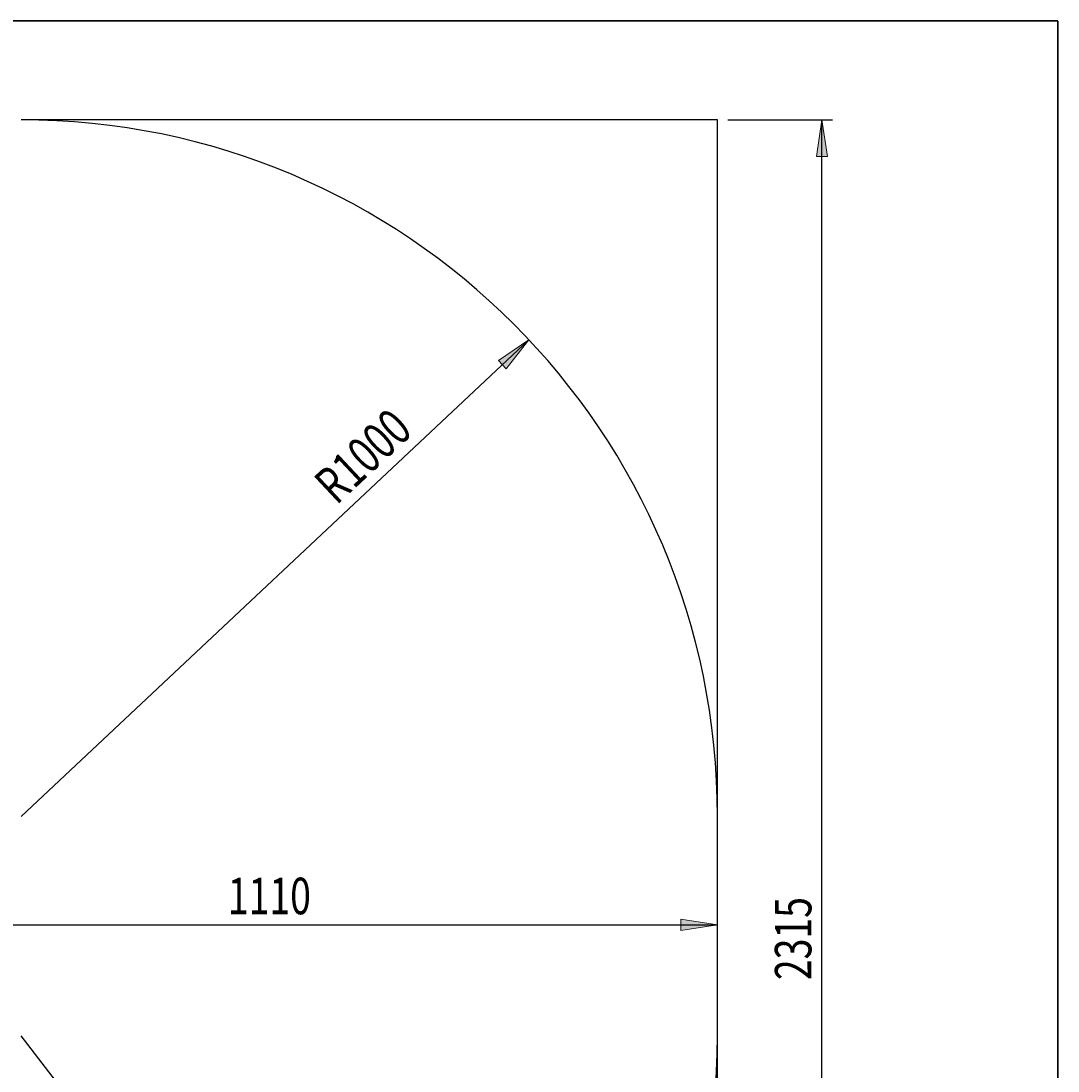
# Model space of a CAD drawing. Extents: x 150 to 1737, y -33 to 1080.
# Drawn here: x 1196 to 1737, y 532 to 1080 of the extents above; entities that cross this region are included whole.
import ezdxf

# ---------------------------------------------------------------- set-up
doc = ezdxf.new("R2010")
doc.units = 0
doc.header["$MEASUREMENT"] = 0
doc.layers.get('0').update_dxf_attribs({"lineweight": 0})
doc.layers.add('BASIS', color=7, linetype='Continuous', lineweight=0)
doc.layers.add('DEFAULT', color=7, linetype='Continuous', lineweight=0)

# ---------------------------------------------------------------- blocks, each defined once
blk = doc.blocks.new('Block_2')
at = {"layer": 'BASIS', "true_color": 0x000000, "transparency": 33554687}
h = blk.add_hatch(color=18, dxfattribs=at)
h.dxf.hatch_style = 2
h.paths.add_polyline_path([(1156.06, 608.16), (1175.15, 605.22), (1175.15, 611.1)])
h = blk.add_hatch(color=18, dxfattribs=at)
h.dxf.hatch_style = 2
h.paths.add_polyline_path([(1559.51, 608.16), (1540.42, 611.1), (1540.42, 605.22)])
at = {"layer": 'BASIS', "color": 18, "lineweight": 25, "true_color": 0x000000}
for p, q in [((1156.06, 608.16), (1559.51, 608.16)), ((1156.06, 600.05), (1156.06, 602.7))]:
    blk.add_line(p, q, dxfattribs=at)
at = {"layer": 'BASIS'}
for points in [[(1156.06, 608.16), (1175.15, 605.22), (1175.15, 611.1), (1175.15, 611.1)], [(1559.51, 608.16), (1540.42, 611.1), (1540.42, 605.22), (1540.42, 605.22)]]:
    blk.add_lwpolyline(points, close=True, dxfattribs=at)
at = {"layer": 'BASIS', "insert": (1303.87, 613.68), "char_height": 0.2, "attachment_point": 7}
blk.add_mtext('\\C18;\\c0;\\FMyriad Pro|b0|i0|c1;\\H19.090910;\\W0.750000;1110', dxfattribs=at)
blk = doc.blocks.new('Block_6')
at = {"layer": 'BASIS', "true_color": 0x000000, "transparency": 33554687}
h = blk.add_hatch(color=18, dxfattribs=at)
h.dxf.hatch_style = 2
h.paths.add_polyline_path([(1461.02, 913.63), (1445.09, 902.7), (1449.11, 898.42)])
at = {"layer": 'BASIS', "color": 18, "lineweight": 25, "true_color": 0x000000}
blk.add_line((1461.02, 913.63), (1195.88, 664.77), dxfattribs=at)
at = {"layer": 'BASIS'}
blk.add_lwpolyline([(1461.02, 913.63), (1445.09, 902.7), (1449.11, 898.42), (1449.11, 898.42)], close=True, dxfattribs=at)
at = {"layer": 'BASIS', "insert": (1360.57, 826.88), "char_height": 0.2, "attachment_point": 7, "rotation": 43.1847}
blk.add_mtext('\\C18;\\c0;\\FMyriad Pro|b0|i0|c1;\\H19.090909;\\W0.750000;R1000', dxfattribs=at)
blk = doc.blocks.new('Block_7')
at = {"layer": 'BASIS', "true_color": 0x000000, "transparency": 33554687}
h = blk.add_hatch(color=18, dxfattribs=at)
h.dxf.hatch_style = 2
h.paths.add_polyline_path([(1418.73, 262.89), (1409.36, 279.77), (1404.71, 276.17)])
at = {"layer": 'BASIS', "color": 18, "lineweight": 25, "true_color": 0x000000}
blk.add_line((1418.73, 262.89), (1195.88, 550.23), dxfattribs=at)
at = {"layer": 'BASIS'}
blk.add_lwpolyline([(1418.73, 262.89), (1409.36, 279.77), (1404.71, 276.17), (1404.71, 276.17)], close=True, dxfattribs=at)
at = {"layer": 'BASIS', "insert": (1338.61, 375.16), "char_height": 0.2, "attachment_point": 7, "rotation": 307.7968}
blk.add_mtext('\\C18;\\c0;\\FMyriad Pro|b0|i0|c1;\\H19.090910;\\W0.750000;R1000', dxfattribs=at)
blk = doc.blocks.new('Block_9')
at = {"layer": 'BASIS', "true_color": 0x000000, "transparency": 33554687}
h = blk.add_hatch(color=18, dxfattribs=at)
h.dxf.hatch_style = 2
h.paths.add_polyline_path([(1614.06, 1028.41), (1611.12, 1009.32), (1616.99, 1009.32)])
at = {"layer": 'BASIS', "color": 18, "lineweight": 25, "true_color": 0x000000}
for p, q in [((1564.97, 1028.41), (1619.51, 1028.41)), ((1614.06, 186.59), (1614.06, 1028.41))]:
    blk.add_line(p, q, dxfattribs=at)
at = {"layer": 'BASIS'}
blk.add_lwpolyline([(1614.06, 1028.41), (1611.12, 1009.32), (1616.99, 1009.32), (1616.99, 1009.32)], close=True, dxfattribs=at)
at = {"layer": 'BASIS', "insert": (1608.54, 579.29), "char_height": 0.2, "attachment_point": 7, "rotation": 90}
blk.add_mtext('\\C18;\\c0;\\FMyriad Pro|b0|i0|c1;\\H19.090910;\\W0.750000;2315', dxfattribs=at)

msp = doc.modelspace()

# ---------------------------------------------------------------- linework, layer by layer
at = {"color": 18, "lineweight": 25, "true_color": 0x000000}
for p, q in [((1559.51, 1028.41), (1195.88, 1028.41)), ((1559.51, 664.77), (1559.51, 1028.41)), ((1559.51, 550.23), (1559.51, 664.77)), ((1559.51, 186.59), (1559.51, 550.23))]:
    msp.add_line(p, q, dxfattribs=at)
for points in [[(1559.51, 664.77), (1559.51, 865.6), (1396.71, 1028.41), (1195.88, 1028.41)], [(1195.88, 186.59), (1396.71, 186.59), (1559.51, 349.4), (1559.51, 550.23)]]:
    msp.add_open_spline(points, degree=3, dxfattribs=at)
at = {"layer": 'DEFAULT', "color": 18, "lineweight": 35, "true_color": 0x000000}
for p, q in [((1737.27, 1080), (182.73, 1080)), ((1737.27, 0), (1737.27, 1080))]:
    msp.add_line(p, q, dxfattribs=at)

# ---------------------------------------------------------------- block references
at = {"layer": 'BASIS'}
for name in ['Block_9', 'Block_6', 'Block_2', 'Block_7']:
    msp.add_blockref(name, (0, 0), dxfattribs=at)

doc.saveas('drawing.dxf')
